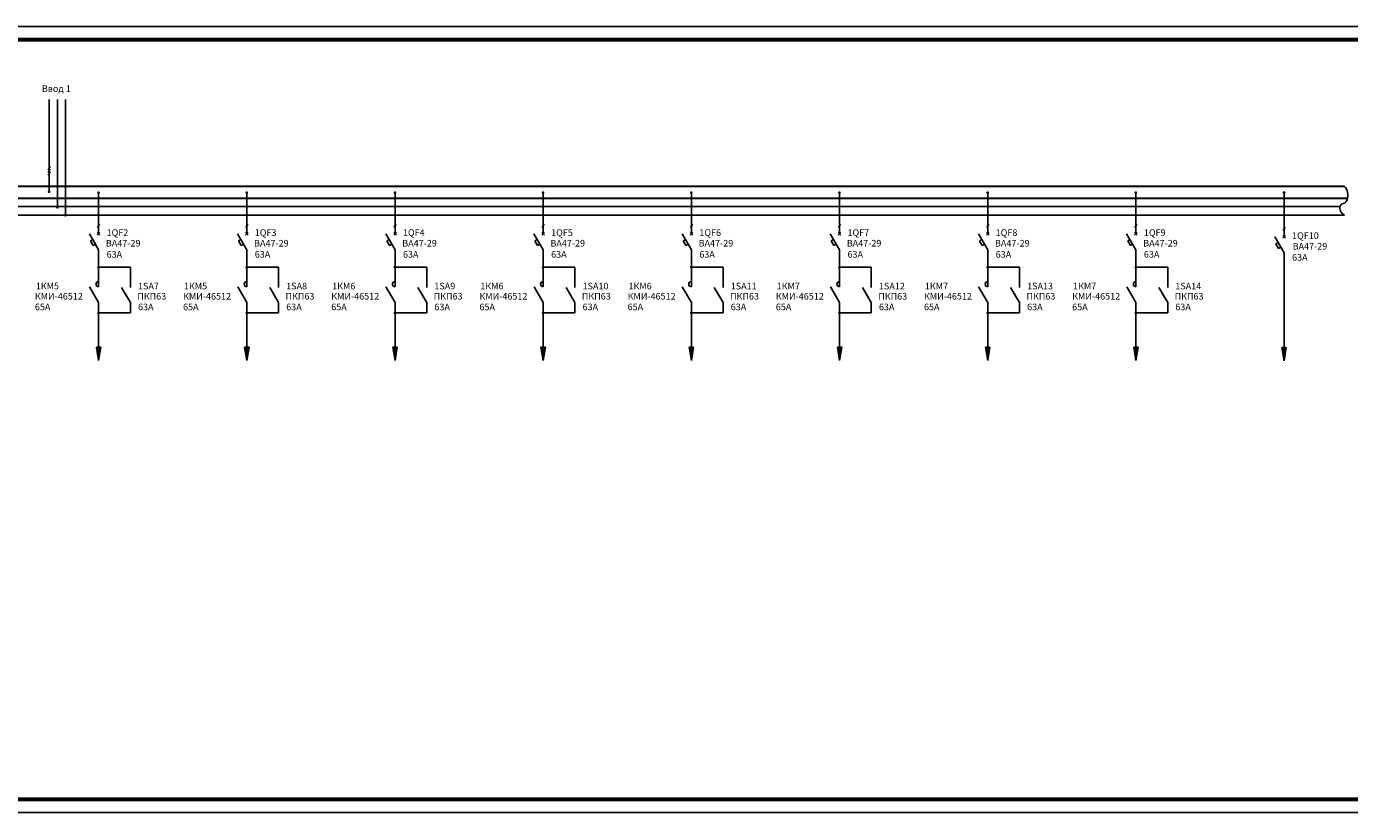
# Model space of a CAD drawing. Units: millimetres. Extents: x 50770 to 52836, y 10056 to 10353.
# Drawn here: x 51313 to 51813, y 10056 to 10353 of the extents above; entities that cross this region are included whole.
import ezdxf

# ---------------------------------------------------------------- set-up
doc = ezdxf.new("R2010")
doc.units = ezdxf.units.MM
doc.linetypes.add('HIDDEN', pattern=[0.375, 0.25, -0.125])
doc.layers.add('Штамп', color=7, linetype='Continuous', lineweight=18)
doc.layers.add('Электрические линии', color=7, linetype='Continuous', lineweight=25)
doc.styles.add('GOST 2.304', font='CS_Gost2304.shx', dxfattribs={"oblique": 15, "height": 2.5})
doc.styles.get("Standard").update_dxf_attribs({"font": 'arial.ttf'})

# ---------------------------------------------------------------- blocks, each defined once
blk = doc.blocks.new('вык.авт')
for p, q in [((1.4, -4.12), (1.4, -0.12)), ((1.4, -8.12), (1.4, -4.12)), ((-2.11, -8.12), (1.4, -14.12)), ((0.9, -8.62), (1.9, -7.62)), ((0.9, -7.62), (1.9, -8.62)), ((0.9, -8.62), (1.9, -7.62)), ((-0.86, -10.26), (-1.72, -10.76)), ((-1.72, -10.76), (-0.71, -12.49)), ((0.15, -11.98), (-0.86, -10.26)), ((-0.71, -12.49), (0.15, -11.98)), ((1.4, -14.12), (1.4, -18.12))]:
    blk.add_line(p, q)
at = {"oblique": 10}
for tag, p in [('ПРИМЕЧАНИЕ', (4.4, -5.09)), ('ПОЗИЦИЯ', (4.4, -8.91)), ('МАРКА', (13.82, -12.91)), ('НОМ_ЗНАЧЕНИЕ', (4.4, -17.12))]:
    blk.add_attdef(tag, p, '', height=3, dxfattribs=at)
blk = doc.blocks.new('12')
for p, q in [((-3.5, -4), (0, -10)), ((0, -4), (0, 0)), ((0, -10), (0, -14))]:
    blk.add_line(p, q)
blk.add_arc((0, -3), 1, 90, 270)
at = {"oblique": 10}
for tag, p in [('ПРИМЕЧАНИЕ', (-24.18, -1.97)), ('ПОЗИЦИЯ', (-24.18, -5.8)), ('МАРКА', (-24.52, -14.17)), ('НОМ_ЗНАЧЕНИЕ', (-24.52, -19.24))]:
    blk.add_attdef(tag, p, '', height=3, dxfattribs=at)
blk = doc.blocks.new('13')
for p, q in [((1.4, -4.12), (1.4, -0.12)), ((1.4, -8.12), (1.4, -4.12)), ((-2.11, -8.12), (1.4, -14.12)), ((0.15, -11.98), (-0.86, -10.26)), ((1.4, -14.12), (1.4, -18.12))]:
    blk.add_line(p, q)
at = {"oblique": 10}
for tag, p in [('ПРИМЕЧАНИЕ', (4.4, -5.09)), ('ПОЗИЦИЯ', (4.4, -8.91)), ('МАРКА', (13.82, -12.91)), ('НОМ_ЗНАЧЕНИЕ', (4.4, -17.12))]:
    blk.add_attdef(tag, p, '', height=3, dxfattribs=at)
blk = doc.blocks.new('3 фазы')
for p, q in [((2643.65, 2295.35), (2642.65, 2294.36)), ((2643.65, 2294.35), (2642.65, 2293.36)), ((2643.65, 2293.35), (2642.65, 2292.36)), ((2643.16, 2294.4), (2643.16, 2293.37))]:
    blk.add_line(p, q)

msp = doc.modelspace()

# ---------------------------------------------------------------- hatches: boundary and pattern name
for points in [[(51340.164, 10227.116), (51340.997, 10232.116), (51339.33, 10232.116)], [(51396.164, 10227.116), (51396.997, 10232.116), (51395.33, 10232.116)], [(51452.164, 10227.116), (51452.997, 10232.116), (51451.33, 10232.116)], [(51508.164, 10227.116), (51508.997, 10232.116), (51507.33, 10232.116)], [(51564.164, 10227.116), (51564.997, 10232.116), (51563.33, 10232.116)], [(51620.164, 10227.116), (51620.997, 10232.116), (51619.33, 10232.116)], [(51676.164, 10227.116), (51676.997, 10232.116), (51675.33, 10232.116)], [(51732.164, 10227.116), (51732.997, 10232.116), (51731.33, 10232.116)], [(51788.164, 10226.945), (51788.997, 10231.945), (51787.33, 10231.945)]]:
    msp.add_hatch(color=256).paths.add_polyline_path(points)
at = {"layer": 'Электрические линии', "lineweight": 25, "ltscale": 100}
h = msp.add_hatch(color=256, dxfattribs=at)
edge = h.paths.add_edge_path()
edge.add_arc((51321.418, 10290.811), 0.532, 0, 360)
h = msp.add_hatch(color=256, dxfattribs=at)
edge = h.paths.add_edge_path()
edge.add_arc((51340.123, 10290.489), 0.532, 0, 360)
h = msp.add_hatch(color=256, dxfattribs=at)
edge = h.paths.add_edge_path()
edge.add_arc((51396.123, 10290.489), 0.532, 0, 360)
h = msp.add_hatch(color=256, dxfattribs=at)
edge = h.paths.add_edge_path()
edge.add_arc((51452.123, 10290.489), 0.532, 0, 360)
h = msp.add_hatch(color=256, dxfattribs=at)
edge = h.paths.add_edge_path()
edge.add_arc((51508.123, 10290.489), 0.532, 0, 360)
h = msp.add_hatch(color=256, dxfattribs=at)
edge = h.paths.add_edge_path()
edge.add_arc((51564.123, 10290.489), 0.532, 0, 360)
h = msp.add_hatch(color=256, dxfattribs=at)
edge = h.paths.add_edge_path()
edge.add_arc((51620.123, 10290.489), 0.532, 0, 360)
h = msp.add_hatch(color=256, dxfattribs=at)
edge = h.paths.add_edge_path()
edge.add_arc((51676.123, 10290.489), 0.532, 0, 360)
h = msp.add_hatch(color=256, dxfattribs=at)
edge = h.paths.add_edge_path()
edge.add_arc((51732.123, 10290.489), 0.532, 0, 360)
h = msp.add_hatch(color=256, dxfattribs=at)
edge = h.paths.add_edge_path()
edge.add_arc((51788.123, 10290.489), 0.532, 0, 360)
h = msp.add_hatch(color=256, dxfattribs=at)
edge = h.paths.add_edge_path()
edge.add_arc((51788.175, 10290.54), 0.532, 0, 360)
h = msp.add_hatch(color=256, dxfattribs=at)
edge = h.paths.add_edge_path()
edge.add_arc((51324.592, 10284.944), 0.532, 0, 360)
h = msp.add_hatch(color=256, dxfattribs=at)
edge = h.paths.add_edge_path()
edge.add_arc((51327.592, 10281.944), 0.532, 0, 360)
h = msp.add_hatch(color=256, dxfattribs=at)
edge = h.paths.add_edge_path()
edge.add_arc((51340.123, 10262.311), 0.532, 0, 360)
h = msp.add_hatch(color=256, dxfattribs=at)
edge = h.paths.add_edge_path()
edge.add_arc((51396.123, 10262.311), 0.532, 0, 360)
h = msp.add_hatch(color=256, dxfattribs=at)
edge = h.paths.add_edge_path()
edge.add_arc((51452.123, 10262.311), 0.532, 0, 360)
h = msp.add_hatch(color=256, dxfattribs=at)
edge = h.paths.add_edge_path()
edge.add_arc((51508.123, 10262.311), 0.532, 0, 360)
h = msp.add_hatch(color=256, dxfattribs=at)
edge = h.paths.add_edge_path()
edge.add_arc((51564.123, 10262.311), 0.532, 0, 360)
h = msp.add_hatch(color=256, dxfattribs=at)
edge = h.paths.add_edge_path()
edge.add_arc((51620.123, 10262.311), 0.532, 0, 360)
h = msp.add_hatch(color=256, dxfattribs=at)
edge = h.paths.add_edge_path()
edge.add_arc((51676.123, 10262.311), 0.532, 0, 360)
h = msp.add_hatch(color=256, dxfattribs=at)
edge = h.paths.add_edge_path()
edge.add_arc((51732.123, 10262.311), 0.532, 0, 360)
h = msp.add_hatch(color=256, dxfattribs=at)
edge = h.paths.add_edge_path()
edge.add_arc((51340.133, 10245.059), 0.532, 0, 360)
h = msp.add_hatch(color=256, dxfattribs=at)
edge = h.paths.add_edge_path()
edge.add_arc((51396.133, 10245.059), 0.532, 0, 360)
h = msp.add_hatch(color=256, dxfattribs=at)
edge = h.paths.add_edge_path()
edge.add_arc((51452.133, 10245.059), 0.532, 0, 360)
h = msp.add_hatch(color=256, dxfattribs=at)
edge = h.paths.add_edge_path()
edge.add_arc((51508.133, 10245.059), 0.532, 0, 360)
h = msp.add_hatch(color=256, dxfattribs=at)
edge = h.paths.add_edge_path()
edge.add_arc((51564.133, 10245.059), 0.532, 0, 360)
h = msp.add_hatch(color=256, dxfattribs=at)
edge = h.paths.add_edge_path()
edge.add_arc((51620.133, 10245.059), 0.532, 0, 360)
h = msp.add_hatch(color=256, dxfattribs=at)
edge = h.paths.add_edge_path()
edge.add_arc((51676.133, 10245.059), 0.532, 0, 360)
h = msp.add_hatch(color=256, dxfattribs=at)
edge = h.paths.add_edge_path()
edge.add_arc((51732.133, 10245.059), 0.532, 0, 360)

# ---------------------------------------------------------------- linework, layer by layer
at = {"color": 0, "ltscale": 100}
msp.add_line((52393.01, 10353.281), (50770.399, 10353.281), dxfattribs=at)
at = {"ltscale": 100}
for p, q in [((51340.164, 10281.785), (51340.164, 10290.564)), ((51340.164, 10282.933), (51340.164, 10290.564)), ((51396.164, 10281.785), (51396.164, 10290.564)), ((51396.164, 10282.933), (51396.164, 10290.564)), ((51452.164, 10282.933), (51452.164, 10290.564)), ((51452.164, 10281.785), (51452.164, 10290.564)), ((51508.164, 10281.785), (51508.164, 10290.564)), ((51508.164, 10282.933), (51508.164, 10290.564)), ((51564.164, 10281.785), (51564.164, 10290.564)), ((51564.164, 10282.933), (51564.164, 10290.564)), ((51620.164, 10282.933), (51620.164, 10290.564)), ((51620.164, 10282.933), (51620.164, 10290.564)), ((51676.164, 10281.785), (51676.164, 10290.564)), ((51676.164, 10282.933), (51676.164, 10290.564)), ((51732.164, 10281.785), (51732.164, 10290.564)), ((51732.164, 10282.933), (51732.164, 10290.564)), ((51788.164, 10282.933), (51788.164, 10290.564)), ((51788.164, 10281.785), (51788.164, 10290.564)), ((51339.662, 10277.404), (51340.661, 10278.397)), ((51395.662, 10277.404), (51396.661, 10278.397)), ((51451.662, 10277.404), (51452.661, 10278.397)), ((51507.662, 10277.404), (51508.661, 10278.397)), ((51563.662, 10277.404), (51564.661, 10278.397)), ((51619.662, 10277.404), (51620.661, 10278.397)), ((51675.662, 10277.404), (51676.661, 10278.397)), ((51731.662, 10277.404), (51732.661, 10278.397)), ((51787.664, 10276.289), (51788.663, 10277.282)), ((51340.164, 10258.864), (51340.164, 10268.596)), ((51396.164, 10258.864), (51396.164, 10268.596)), ((51452.164, 10258.864), (51452.164, 10268.596)), ((51508.164, 10258.864), (51508.164, 10268.596)), ((51564.164, 10258.864), (51564.164, 10268.596)), ((51620.164, 10258.864), (51620.164, 10268.596)), ((51676.164, 10258.864), (51676.164, 10268.596)), ((51732.164, 10258.864), (51732.164, 10268.596)), ((51352.164, 10262.385), (51340.164, 10262.385)), ((51408.164, 10262.385), (51396.164, 10262.385)), ((51464.164, 10262.385), (51452.164, 10262.385)), ((51520.164, 10262.385), (51508.164, 10262.385)), ((51576.164, 10262.385), (51564.164, 10262.385)), ((51632.164, 10262.385), (51620.164, 10262.385)), ((51688.164, 10262.385), (51676.164, 10262.385)), ((51744.164, 10262.385), (51732.164, 10262.385)), ((51788.164, 10263.785), (51788.164, 10257.785)), ((51340.164, 10245.105), (51352.164, 10245.105)), ((51396.164, 10245.105), (51408.164, 10245.105)), ((51452.164, 10245.105), (51464.164, 10245.105)), ((51508.164, 10245.105), (51520.164, 10245.105)), ((51564.164, 10245.105), (51576.164, 10245.105)), ((51620.164, 10245.105), (51632.164, 10245.105)), ((51676.164, 10245.105), (51688.164, 10245.105)), ((51732.164, 10245.105), (51744.164, 10245.105)), ((50770.399, 10056.281), (52393.01, 10056.281))]:
    msp.add_line(p, q, dxfattribs=at)
for p, q in [((51788.164, 10231.945), (51788.164, 10257.785)), ((51340.164, 10232.116), (51340.164, 10245.105)), ((51396.164, 10232.116), (51396.164, 10245.105)), ((51452.164, 10232.116), (51452.164, 10245.105)), ((51508.164, 10232.116), (51508.164, 10245.105)), ((51564.164, 10232.116), (51564.164, 10245.105)), ((51620.164, 10232.116), (51620.164, 10245.105)), ((51676.164, 10232.116), (51676.164, 10245.105)), ((51732.164, 10232.116), (51732.164, 10245.105)), ((51340.997, 10232.116), (51339.33, 10232.116)), ((51339.33, 10232.116), (51340.164, 10227.116)), ((51340.164, 10227.116), (51340.997, 10232.116)), ((51396.997, 10232.116), (51395.33, 10232.116)), ((51395.33, 10232.116), (51396.164, 10227.116)), ((51396.164, 10227.116), (51396.997, 10232.116)), ((51452.997, 10232.116), (51451.33, 10232.116)), ((51451.33, 10232.116), (51452.164, 10227.116)), ((51452.164, 10227.116), (51452.997, 10232.116)), ((51508.997, 10232.116), (51507.33, 10232.116)), ((51507.33, 10232.116), (51508.164, 10227.116)), ((51508.164, 10227.116), (51508.997, 10232.116)), ((51564.997, 10232.116), (51563.33, 10232.116)), ((51563.33, 10232.116), (51564.164, 10227.116)), ((51564.164, 10227.116), (51564.997, 10232.116)), ((51620.997, 10232.116), (51619.33, 10232.116)), ((51619.33, 10232.116), (51620.164, 10227.116)), ((51620.164, 10227.116), (51620.997, 10232.116)), ((51676.997, 10232.116), (51675.33, 10232.116)), ((51675.33, 10232.116), (51676.164, 10227.116)), ((51676.164, 10227.116), (51676.997, 10232.116)), ((51732.997, 10232.116), (51731.33, 10232.116)), ((51731.33, 10232.116), (51732.164, 10227.116)), ((51732.164, 10227.116), (51732.997, 10232.116)), ((51788.997, 10231.945), (51787.33, 10231.945)), ((51787.33, 10231.945), (51788.164, 10226.945)), ((51788.164, 10226.945), (51788.997, 10231.945))]:
    msp.add_line(p, q)
at = {"lineweight": 60, "ltscale": 100}
msp.add_line((50790.399, 10061.281), (52388.01, 10061.281), dxfattribs=at)
at = {"ltscale": 100}
for points in [[(51321.459, 10290.886), (51321.459, 10325.647)], [(51324.633, 10285.018), (51324.633, 10325.647)], [(51327.633, 10282.018), (51327.633, 10325.647)], [(51809.311, 10285.29), (50830.93, 10285.29)], [(51810.94, 10282.018), (50831.164, 10282.018)]]:
    msp.add_lwpolyline(points, dxfattribs=at)
msp.add_lwpolyline([(51811.035, 10292.864, -0.0851728), (51811.946, 10291.28, -0.1371536), (51812.174, 10288.399, -0.2672222), (51810.425, 10286.388, 0.3367873), (51809.206, 10284.56, 0.1850079), (51810.077, 10282.646, 0.0745198), (51810.94, 10282.018)], format="xyb", dxfattribs=at)
at = {"layer": 'Штамп', "color": 0, "linetype": 'Continuous', "lineweight": 60, "ltscale": 0.5}
msp.add_line((52388.01, 10348.281), (50790.399, 10348.281), dxfattribs=at)
at = {"layer": 'Электрические линии', "lineweight": 30, "ltscale": 100}
for p, q in [((51811.035, 10292.864), (50831.164, 10292.864)), ((50831.164, 10288.364), (51812.167, 10288.364))]:
    msp.add_line(p, q, dxfattribs=at)
at = {"layer": 'Электрические линии'}
for p, q in [((51340.164, 10237.98), (51340.164, 10243.98)), ((51396.164, 10237.98), (51396.164, 10243.98)), ((51452.164, 10237.98), (51452.164, 10243.98)), ((51508.164, 10237.98), (51508.164, 10243.98)), ((51564.164, 10237.98), (51564.164, 10243.98)), ((51620.164, 10237.98), (51620.164, 10243.98)), ((51676.164, 10237.98), (51676.164, 10243.98)), ((51732.164, 10237.98), (51732.164, 10243.98))]:
    msp.add_line(p, q, dxfattribs=at)

# ---------------------------------------------------------------- block references
at = {"ltscale": 100}
msp.add_blockref('3 фазы', (48678.303, 8004.892), dxfattribs=at)
ref = msp.add_blockref('вык.авт', (51338.764, 10283.052), dxfattribs=at)
ref.add_attrib('МАРКА', 'ВА47-29', (51342.898, 10270.139), dxfattribs={"height": 2.5, "style": 'GOST 2.304', "oblique": 15})
ref.add_attrib('ПОЗИЦИЯ', '1QF2', (51343.164, 10274.138), dxfattribs={"height": 2.5, "style": 'GOST 2.304', "oblique": 15})
ref.add_attrib('НОМ_ЗНАЧЕНИЕ', '63А', (51343.164, 10265.933), dxfattribs={"height": 2.5, "style": 'GOST 2.304', "oblique": 15})
ref = msp.add_blockref('вык.авт', (51394.764, 10283.052), dxfattribs=at)
ref.add_attrib('МАРКА', 'ВА47-29', (51398.898, 10270.139), dxfattribs={"height": 2.5, "style": 'GOST 2.304', "oblique": 15})
ref.add_attrib('ПОЗИЦИЯ', '1QF3', (51399.164, 10274.138), dxfattribs={"height": 2.5, "style": 'GOST 2.304', "oblique": 15})
ref.add_attrib('НОМ_ЗНАЧЕНИЕ', '63А', (51399.164, 10265.933), dxfattribs={"height": 2.5, "style": 'GOST 2.304', "oblique": 15})
ref = msp.add_blockref('вык.авт', (51450.764, 10283.052), dxfattribs=at)
ref.add_attrib('МАРКА', 'ВА47-29', (51454.898, 10270.139), dxfattribs={"height": 2.5, "style": 'GOST 2.304', "oblique": 15})
ref.add_attrib('ПОЗИЦИЯ', '1QF4', (51455.164, 10274.138), dxfattribs={"height": 2.5, "style": 'GOST 2.304', "oblique": 15})
ref.add_attrib('НОМ_ЗНАЧЕНИЕ', '63А', (51455.164, 10265.933), dxfattribs={"height": 2.5, "style": 'GOST 2.304', "oblique": 15})
ref = msp.add_blockref('вык.авт', (51506.764, 10283.052), dxfattribs=at)
ref.add_attrib('МАРКА', 'ВА47-29', (51510.898, 10270.139), dxfattribs={"height": 2.5, "style": 'GOST 2.304', "oblique": 15})
ref.add_attrib('ПОЗИЦИЯ', '1QF5', (51511.164, 10274.138), dxfattribs={"height": 2.5, "style": 'GOST 2.304', "oblique": 15})
ref.add_attrib('НОМ_ЗНАЧЕНИЕ', '63А', (51511.164, 10265.933), dxfattribs={"height": 2.5, "style": 'GOST 2.304', "oblique": 15})
ref = msp.add_blockref('вык.авт', (51562.764, 10283.052), dxfattribs=at)
ref.add_attrib('МАРКА', 'ВА47-29', (51566.898, 10270.139), dxfattribs={"height": 2.5, "style": 'GOST 2.304', "oblique": 15})
ref.add_attrib('ПОЗИЦИЯ', '1QF6', (51567.164, 10274.138), dxfattribs={"height": 2.5, "style": 'GOST 2.304', "oblique": 15})
ref.add_attrib('НОМ_ЗНАЧЕНИЕ', '63А', (51567.164, 10265.933), dxfattribs={"height": 2.5, "style": 'GOST 2.304', "oblique": 15})
ref = msp.add_blockref('вык.авт', (51618.764, 10283.052), dxfattribs=at)
ref.add_attrib('МАРКА', 'ВА47-29', (51622.898, 10270.139), dxfattribs={"height": 2.5, "style": 'GOST 2.304', "oblique": 15})
ref.add_attrib('ПОЗИЦИЯ', '1QF7', (51623.164, 10274.138), dxfattribs={"height": 2.5, "style": 'GOST 2.304', "oblique": 15})
ref.add_attrib('НОМ_ЗНАЧЕНИЕ', '63А', (51623.164, 10265.933), dxfattribs={"height": 2.5, "style": 'GOST 2.304', "oblique": 15})
ref = msp.add_blockref('вык.авт', (51674.764, 10283.052), dxfattribs=at)
ref.add_attrib('МАРКА', 'ВА47-29', (51678.898, 10270.139), dxfattribs={"height": 2.5, "style": 'GOST 2.304', "oblique": 15})
ref.add_attrib('ПОЗИЦИЯ', '1QF8', (51679.164, 10274.138), dxfattribs={"height": 2.5, "style": 'GOST 2.304', "oblique": 15})
ref.add_attrib('НОМ_ЗНАЧЕНИЕ', '63А', (51679.164, 10265.933), dxfattribs={"height": 2.5, "style": 'GOST 2.304', "oblique": 15})
ref = msp.add_blockref('вык.авт', (51730.764, 10283.052), dxfattribs=at)
ref.add_attrib('МАРКА', 'ВА47-29', (51734.898, 10270.139), dxfattribs={"height": 2.5, "style": 'GOST 2.304', "oblique": 15})
ref.add_attrib('ПОЗИЦИЯ', '1QF9', (51735.164, 10274.138), dxfattribs={"height": 2.5, "style": 'GOST 2.304', "oblique": 15})
ref.add_attrib('НОМ_ЗНАЧЕНИЕ', '63А', (51735.164, 10265.933), dxfattribs={"height": 2.5, "style": 'GOST 2.304', "oblique": 15})
ref = msp.add_blockref('вык.авт', (51786.764, 10281.904), dxfattribs=at)
ref.add_attrib('МАРКА', 'ВА47-29', (51791.387, 10268.991), dxfattribs={"height": 2.5, "style": 'GOST 2.304', "oblique": 15})
ref.add_attrib('ПОЗИЦИЯ', '1QF10', (51791.164, 10272.99), dxfattribs={"height": 2.5, "style": 'GOST 2.304', "oblique": 15})
ref.add_attrib('НОМ_ЗНАЧЕНИЕ', '63А', (51791.164, 10264.785), dxfattribs={"height": 2.5, "style": 'GOST 2.304', "oblique": 15})
ref = msp.add_blockref('13', (51350.82, 10262.499), dxfattribs=dict(at, xscale=0.96, yscale=0.96, zscale=0.96))
ref.add_attrib('МАРКА', 'ПКП63', (51354.787, 10250.103), dxfattribs={"height": 2.5, "style": 'GOST 2.304', "oblique": 15})
ref.add_attrib('ПОЗИЦИЯ', '1SA7', (51355.044, 10253.941), dxfattribs={"height": 2.5, "style": 'GOST 2.304', "oblique": 15})
ref.add_attrib('НОМ_ЗНАЧЕНИЕ', '63A', (51355.044, 10246.065), dxfattribs={"height": 2.5, "style": 'GOST 2.304', "oblique": 15})
ref = msp.add_blockref('13', (51406.82, 10262.499), dxfattribs=dict(at, xscale=0.96, yscale=0.96, zscale=0.96))
ref.add_attrib('МАРКА', 'ПКП63', (51410.787, 10250.103), dxfattribs={"height": 2.5, "style": 'GOST 2.304', "oblique": 15})
ref.add_attrib('ПОЗИЦИЯ', '1SA8', (51411.044, 10253.941), dxfattribs={"height": 2.5, "style": 'GOST 2.304', "oblique": 15})
ref.add_attrib('НОМ_ЗНАЧЕНИЕ', '63A', (51411.044, 10246.065), dxfattribs={"height": 2.5, "style": 'GOST 2.304', "oblique": 15})
ref = msp.add_blockref('13', (51462.82, 10262.499), dxfattribs=dict(at, xscale=0.96, yscale=0.96, zscale=0.96))
ref.add_attrib('МАРКА', 'ПКП63', (51466.787, 10250.103), dxfattribs={"height": 2.5, "style": 'GOST 2.304', "oblique": 15})
ref.add_attrib('ПОЗИЦИЯ', '1SA9', (51467.044, 10253.941), dxfattribs={"height": 2.5, "style": 'GOST 2.304', "oblique": 15})
ref.add_attrib('НОМ_ЗНАЧЕНИЕ', '63A', (51467.044, 10246.065), dxfattribs={"height": 2.5, "style": 'GOST 2.304', "oblique": 15})
ref = msp.add_blockref('13', (51518.82, 10262.499), dxfattribs=dict(at, xscale=0.96, yscale=0.96, zscale=0.96))
ref.add_attrib('МАРКА', 'ПКП63', (51522.787, 10250.103), dxfattribs={"height": 2.5, "style": 'GOST 2.304', "oblique": 15})
ref.add_attrib('ПОЗИЦИЯ', '1SA10', (51523.044, 10253.941), dxfattribs={"height": 2.5, "style": 'GOST 2.304', "oblique": 15})
ref.add_attrib('НОМ_ЗНАЧЕНИЕ', '63A', (51523.044, 10246.065), dxfattribs={"height": 2.5, "style": 'GOST 2.304', "oblique": 15})
ref = msp.add_blockref('13', (51574.82, 10262.499), dxfattribs=dict(at, xscale=0.96, yscale=0.96, zscale=0.96))
ref.add_attrib('МАРКА', 'ПКП63', (51578.787, 10250.103), dxfattribs={"height": 2.5, "style": 'GOST 2.304', "oblique": 15})
ref.add_attrib('ПОЗИЦИЯ', '1SA11', (51579.044, 10253.941), dxfattribs={"height": 2.5, "style": 'GOST 2.304', "oblique": 15})
ref.add_attrib('НОМ_ЗНАЧЕНИЕ', '63A', (51579.044, 10246.065), dxfattribs={"height": 2.5, "style": 'GOST 2.304', "oblique": 15})
ref = msp.add_blockref('13', (51630.82, 10262.499), dxfattribs=dict(at, xscale=0.96, yscale=0.96, zscale=0.96))
ref.add_attrib('МАРКА', 'ПКП63', (51634.787, 10250.103), dxfattribs={"height": 2.5, "style": 'GOST 2.304', "oblique": 15})
ref.add_attrib('ПОЗИЦИЯ', '1SA12', (51635.044, 10253.941), dxfattribs={"height": 2.5, "style": 'GOST 2.304', "oblique": 15})
ref.add_attrib('НОМ_ЗНАЧЕНИЕ', '63A', (51635.044, 10246.065), dxfattribs={"height": 2.5, "style": 'GOST 2.304', "oblique": 15})
ref = msp.add_blockref('13', (51686.82, 10262.499), dxfattribs=dict(at, xscale=0.96, yscale=0.96, zscale=0.96))
ref.add_attrib('МАРКА', 'ПКП63', (51690.787, 10250.103), dxfattribs={"height": 2.5, "style": 'GOST 2.304', "oblique": 15})
ref.add_attrib('ПОЗИЦИЯ', '1SA13', (51691.044, 10253.941), dxfattribs={"height": 2.5, "style": 'GOST 2.304', "oblique": 15})
ref.add_attrib('НОМ_ЗНАЧЕНИЕ', '63A', (51691.044, 10246.065), dxfattribs={"height": 2.5, "style": 'GOST 2.304', "oblique": 15})
ref = msp.add_blockref('13', (51742.82, 10262.499), dxfattribs=dict(at, xscale=0.96, yscale=0.96, zscale=0.96))
ref.add_attrib('МАРКА', 'ПКП63', (51746.787, 10250.103), dxfattribs={"height": 2.5, "style": 'GOST 2.304', "oblique": 15})
ref.add_attrib('ПОЗИЦИЯ', '1SA14', (51747.044, 10253.941), dxfattribs={"height": 2.5, "style": 'GOST 2.304', "oblique": 15})
ref.add_attrib('НОМ_ЗНАЧЕНИЕ', '63A', (51747.044, 10246.065), dxfattribs={"height": 2.5, "style": 'GOST 2.304', "oblique": 15})
ref = msp.add_blockref('12', (51340.164, 10258.864), dxfattribs=dict(at, xscale=0.9827999999996974, yscale=0.9827999999996974, zscale=0.9827999999996974))
ref.add_attrib('МАРКА', 'КМИ-46512', (51316.067, 10250.103), dxfattribs={"height": 2.5, "style": 'GOST 2.304', "oblique": 15})
ref.add_attrib('ПОЗИЦИЯ', '1КМ5', (51316.398, 10253.941), dxfattribs={"height": 2.5, "style": 'GOST 2.304', "oblique": 15})
ref.add_attrib('НОМ_ЗНАЧЕНИЕ', '65А', (51316.067, 10246.065), dxfattribs={"height": 2.5, "style": 'GOST 2.304', "oblique": 15})
ref = msp.add_blockref('12', (51396.164, 10258.864), dxfattribs=dict(at, xscale=0.9827999999996974, yscale=0.9827999999996974, zscale=0.9827999999996974))
ref.add_attrib('МАРКА', 'КМИ-46512', (51372.067, 10250.103), dxfattribs={"height": 2.5, "style": 'GOST 2.304', "oblique": 15})
ref.add_attrib('ПОЗИЦИЯ', '1КМ5', (51372.398, 10253.941), dxfattribs={"height": 2.5, "style": 'GOST 2.304', "oblique": 15})
ref.add_attrib('НОМ_ЗНАЧЕНИЕ', '65А', (51372.067, 10246.065), dxfattribs={"height": 2.5, "style": 'GOST 2.304', "oblique": 15})
ref = msp.add_blockref('12', (51452.164, 10258.864), dxfattribs=dict(at, xscale=0.9827999999996974, yscale=0.9827999999996974, zscale=0.9827999999996974))
ref.add_attrib('МАРКА', 'КМИ-46512', (51428.067, 10250.103), dxfattribs={"height": 2.5, "style": 'GOST 2.304', "oblique": 15})
ref.add_attrib('ПОЗИЦИЯ', '1КМ6', (51428.398, 10253.941), dxfattribs={"height": 2.5, "style": 'GOST 2.304', "oblique": 15})
ref.add_attrib('НОМ_ЗНАЧЕНИЕ', '65А', (51428.067, 10246.065), dxfattribs={"height": 2.5, "style": 'GOST 2.304', "oblique": 15})
ref = msp.add_blockref('12', (51508.164, 10258.864), dxfattribs=dict(at, xscale=0.9827999999996974, yscale=0.9827999999996974, zscale=0.9827999999996974))
ref.add_attrib('МАРКА', 'КМИ-46512', (51484.067, 10250.103), dxfattribs={"height": 2.5, "style": 'GOST 2.304', "oblique": 15})
ref.add_attrib('ПОЗИЦИЯ', '1КМ6', (51484.398, 10253.941), dxfattribs={"height": 2.5, "style": 'GOST 2.304', "oblique": 15})
ref.add_attrib('НОМ_ЗНАЧЕНИЕ', '65А', (51484.067, 10246.065), dxfattribs={"height": 2.5, "style": 'GOST 2.304', "oblique": 15})
ref = msp.add_blockref('12', (51564.164, 10258.864), dxfattribs=dict(at, xscale=0.9827999999996974, yscale=0.9827999999996974, zscale=0.9827999999996974))
ref.add_attrib('МАРКА', 'КМИ-46512', (51540.067, 10250.103), dxfattribs={"height": 2.5, "style": 'GOST 2.304', "oblique": 15})
ref.add_attrib('ПОЗИЦИЯ', '1КМ6', (51540.398, 10253.941), dxfattribs={"height": 2.5, "style": 'GOST 2.304', "oblique": 15})
ref.add_attrib('НОМ_ЗНАЧЕНИЕ', '65А', (51540.067, 10246.065), dxfattribs={"height": 2.5, "style": 'GOST 2.304', "oblique": 15})
ref = msp.add_blockref('12', (51620.164, 10258.864), dxfattribs=dict(at, xscale=0.9827999999996974, yscale=0.9827999999996974, zscale=0.9827999999996974))
ref.add_attrib('МАРКА', 'КМИ-46512', (51596.067, 10250.103), dxfattribs={"height": 2.5, "style": 'GOST 2.304', "oblique": 15})
ref.add_attrib('ПОЗИЦИЯ', '1КМ7', (51596.398, 10253.941), dxfattribs={"height": 2.5, "style": 'GOST 2.304', "oblique": 15})
ref.add_attrib('НОМ_ЗНАЧЕНИЕ', '65А', (51596.067, 10246.065), dxfattribs={"height": 2.5, "style": 'GOST 2.304', "oblique": 15})
ref = msp.add_blockref('12', (51676.164, 10258.864), dxfattribs=dict(at, xscale=0.9827999999996974, yscale=0.9827999999996974, zscale=0.9827999999996974))
ref.add_attrib('МАРКА', 'КМИ-46512', (51652.067, 10250.103), dxfattribs={"height": 2.5, "style": 'GOST 2.304', "oblique": 15})
ref.add_attrib('ПОЗИЦИЯ', '1КМ7', (51652.398, 10253.941), dxfattribs={"height": 2.5, "style": 'GOST 2.304', "oblique": 15})
ref.add_attrib('НОМ_ЗНАЧЕНИЕ', '65А', (51652.067, 10246.065), dxfattribs={"height": 2.5, "style": 'GOST 2.304', "oblique": 15})
ref = msp.add_blockref('12', (51732.164, 10258.864), dxfattribs=dict(at, xscale=0.9827999999996974, yscale=0.9827999999996974, zscale=0.9827999999996974))
ref.add_attrib('МАРКА', 'КМИ-46512', (51708.067, 10250.103), dxfattribs={"height": 2.5, "style": 'GOST 2.304', "oblique": 15})
ref.add_attrib('ПОЗИЦИЯ', '1КМ7', (51708.398, 10253.941), dxfattribs={"height": 2.5, "style": 'GOST 2.304', "oblique": 15})
ref.add_attrib('НОМ_ЗНАЧЕНИЕ', '65А', (51708.067, 10246.065), dxfattribs={"height": 2.5, "style": 'GOST 2.304', "oblique": 15})

# ---------------------------------------------------------------- texts
at = {"linetype": 'HIDDEN', "ltscale": 100, "insert": (51318.701, 10331.075), "char_height": 2.5, "width": 21.28087, "attachment_point": 1, "style": 'GOST 2.304'}
msp.add_mtext('Ввод 1', dxfattribs=at)

doc.saveas('drawing.dxf')
